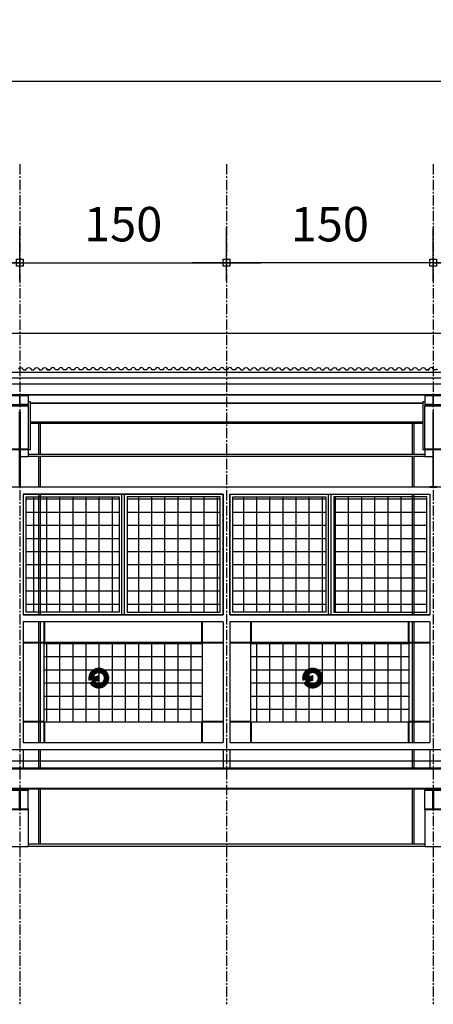
# Model space of a CAD drawing. Units: centimetres. Extents: x 85111 to 130941, y 45546 to 77412.
# Drawn here: x 105806 to 106106, y 68238 to 68952 of the extents above; entities that cross this region are included whole.
import ezdxf

# ---------------------------------------------------------------- set-up
doc = ezdxf.new("R2010")
doc.units = ezdxf.units.CM
doc.header["$LTSCALE"] = 10
doc.header["$PDMODE"] = 34
doc.header["$PDSIZE"] = 1
doc.linetypes.add('CENTER2', pattern=[1.125, 0.75, -0.125, 0.125, -0.125])
doc.layers.get('Defpoints').update_dxf_attribs({"color": 255})
for name, color, linetype in [('A-01', 7, 'Continuous'), ('A-02', 253, 'Continuous'), ('A-03', 3, 'Continuous'), ('A-04', 4, 'Continuous'), ('COTA-125', 10, 'Continuous'), ('EIXOS', 10, 'CENTER2'), ('LINHA CHAMADA', 10, 'Continuous')]:
    doc.layers.add(name, color=color, linetype=linetype)
doc.styles.add('REGUA80', font='simplex.shx')
doc.dimstyles.new('Copy(2) of ISO-50', dxfattribs={"dimscale": 5, "dimtxt": 2, "dimasz": 0.01, "dimexe": 2, "dimexo": 3, "dimgap": 0.98, "dimtad": 1, "dimrnd": 0.5, "dimtxsty": 'REGUA80', "dimblk": 'COTAPT', "dimcen": 4, "dimdle": 4, "dimclrd": 256, "dimclre": 256, "dimclrt": 3, "dimadec": 0, "dimazin": 0, "dimtfac": 1, "dimtix": 1, "dimtmove": 2, "dimatfit": 2, "dimfxl": 1, "dimlwd": -1, "dimlwe": -1, "dimarcsym": 0})
pattern_1 = [(90, (-59143.537, -1175.663), (-9.525, 2e-15), []), (180, (-59143.537, -1175.663), (-2e-15, -9.525), [])]

# ---------------------------------------------------------------- blocks, each defined once
blk = doc.blocks.new('COTAPT')
at = {"color": 0, "linetype": 'ByBlock'}
blk.add_line((0, 0), (200, 0), dxfattribs=at)
at = {"color": 6, "linetype": 'ByBlock'}
blk.add_lwpolyline([(-20, 20), (20, 20), (20, -20), (-20, -20)], close=True, dxfattribs=at)
blk = doc.blocks.new('*D252')
at = {"layer": 'COTA-125'}
for p, q in [((106105.96, 68762.54), (106105.96, 68801)), ((106255.96, 68762.54), (106255.96, 68801)), ((106255.84, 68776), (106106.09, 68776))]:
    blk.add_line(p, q, dxfattribs=at)
at = {"layer": 'Defpoints', "color": 0}
for p in [(106105.96, 68776), (106105.96, 68725.04), (106255.96, 68725.04)]:
    blk.add_point(p, dxfattribs=at)
at = {"layer": 'COTA-125', "xscale": 0.125, "yscale": 0.125, "zscale": 0.125, "rotation": 180}
blk.add_blockref('COTAPT', (106105.96, 68776), dxfattribs=at)
at = {"layer": 'COTA-125', "xscale": 0.125, "yscale": 0.125, "zscale": 0.125}
blk.add_blockref('COTAPT', (106255.96, 68776), dxfattribs=at)
at = {"layer": 'COTA-125', "color": 3, "insert": (106180.96, 68800.75), "char_height": 25, "attachment_point": 5, "style": 'REGUA80'}
blk.add_mtext('150', dxfattribs=at)
blk = doc.blocks.new('*D253')
at = {"layer": 'COTA-125'}
for p, q in [((105955.96, 68762.54), (105955.96, 68801)), ((106105.96, 68762.54), (106105.96, 68801)), ((106105.84, 68776), (105956.09, 68776))]:
    blk.add_line(p, q, dxfattribs=at)
at = {"layer": 'Defpoints', "color": 0}
for p in [(105955.96, 68776), (105955.96, 68725.04), (106105.96, 68725.04)]:
    blk.add_point(p, dxfattribs=at)
at = {"layer": 'COTA-125', "xscale": 0.125, "yscale": 0.125, "zscale": 0.125, "rotation": 180}
blk.add_blockref('COTAPT', (105955.96, 68776), dxfattribs=at)
at = {"layer": 'COTA-125', "xscale": 0.125, "yscale": 0.125, "zscale": 0.125}
blk.add_blockref('COTAPT', (106105.96, 68776), dxfattribs=at)
at = {"layer": 'COTA-125', "color": 3, "insert": (106030.96, 68800.75), "char_height": 25, "attachment_point": 5, "style": 'REGUA80'}
blk.add_mtext('150', dxfattribs=at)
blk = doc.blocks.new('*D254')
at = {"layer": 'COTA-125'}
for p, q in [((105655.96, 68762.54), (105655.96, 68801)), ((105805.96, 68762.54), (105805.96, 68801)), ((105656.09, 68776), (105805.84, 68776))]:
    blk.add_line(p, q, dxfattribs=at)
at = {"layer": 'Defpoints', "color": 0}
for p in [(105805.96, 68776), (105655.96, 68725.04), (105805.96, 68725.04)]:
    blk.add_point(p, dxfattribs=at)
at = {"layer": 'COTA-125', "xscale": 0.125, "yscale": 0.125, "zscale": 0.125, "rotation": 180}
blk.add_blockref('COTAPT', (105655.96, 68776), dxfattribs=at)
at = {"layer": 'COTA-125', "xscale": 0.125, "yscale": 0.125, "zscale": 0.125}
blk.add_blockref('COTAPT', (105805.96, 68776), dxfattribs=at)
at = {"layer": 'COTA-125', "color": 3, "insert": (105730.96, 68800.75), "char_height": 25, "attachment_point": 5, "style": 'REGUA80'}
blk.add_mtext('150', dxfattribs=at)
blk = doc.blocks.new('*D255')
at = {"layer": 'COTA-125'}
for p, q in [((105805.96, 68762.54), (105805.96, 68801)), ((105955.96, 68762.54), (105955.96, 68801)), ((105806.09, 68776), (105955.84, 68776))]:
    blk.add_line(p, q, dxfattribs=at)
at = {"layer": 'Defpoints', "color": 0}
for p in [(105955.96, 68776), (105805.96, 68725.04), (105955.96, 68725.04)]:
    blk.add_point(p, dxfattribs=at)
at = {"layer": 'COTA-125', "xscale": 0.125, "yscale": 0.125, "zscale": 0.125, "rotation": 180}
blk.add_blockref('COTAPT', (105805.96, 68776), dxfattribs=at)
at = {"layer": 'COTA-125', "xscale": 0.125, "yscale": 0.125, "zscale": 0.125}
blk.add_blockref('COTAPT', (105955.96, 68776), dxfattribs=at)
at = {"layer": 'COTA-125', "color": 3, "insert": (105880.96, 68800.75), "char_height": 25, "attachment_point": 5, "style": 'REGUA80'}
blk.add_mtext('150', dxfattribs=at)
blk = doc.blocks.new('*D263')
at = {"layer": 'COTA-125'}
for p, q in [((101155.96, 68762.54), (101155.96, 68932.38)), ((106705.96, 68762.54), (106705.96, 68932.38)), ((106705.84, 68907.38), (101156.09, 68907.38))]:
    blk.add_line(p, q, dxfattribs=at)
at = {"layer": 'Defpoints', "color": 0}
for p in [(101155.96, 68907.38), (101155.96, 68725.04), (106705.96, 68725.04)]:
    blk.add_point(p, dxfattribs=at)
at = {"layer": 'COTA-125', "xscale": 0.125, "yscale": 0.125, "zscale": 0.125, "rotation": 180}
blk.add_blockref('COTAPT', (101155.96, 68907.38), dxfattribs=at)
at = {"layer": 'COTA-125', "xscale": 0.125, "yscale": 0.125, "zscale": 0.125}
blk.add_blockref('COTAPT', (106705.96, 68907.38), dxfattribs=at)
at = {"layer": 'COTA-125', "color": 3, "insert": (103930.96, 68932.13), "char_height": 25, "attachment_point": 5, "style": 'REGUA80'}
blk.add_mtext('5550', dxfattribs=at)

msp = doc.modelspace()

# ---------------------------------------------------------------- hatches: boundary and pattern name
at = {"layer": 'A-02', "extrusion": (0, 0, -1)}
h = msp.add_hatch(dxfattribs=at)
h.set_pattern_fill('ANSI37', color=256, scale=3, angle=45, style=0)
h.set_pattern_definition(pattern_1)
h.paths.add_polyline_path([(-105883.964, 68522.69), (-105951.464, 68522.69), (-105951.464, 68606.19), (-105883.964, 68606.19)])
h.paths.add_polyline_path([(-105877.964, 68522.69), (-105810.464, 68522.69), (-105810.464, 68606.19), (-105877.964, 68606.19)])
h = msp.add_hatch(dxfattribs=at)
h.set_pattern_fill('ANSI37', color=256, scale=3, angle=45, style=0)
h.set_pattern_definition(pattern_1)
h.paths.add_polyline_path([(-106027.964, 68522.69), (-105960.464, 68522.69), (-105960.464, 68606.19), (-106027.964, 68606.19)])
h.paths.add_polyline_path([(-106033.964, 68522.69), (-106101.464, 68522.69), (-106101.464, 68606.19), (-106033.964, 68606.19)])
h = msp.add_hatch(dxfattribs=at)
h.set_pattern_fill('ANSI37', color=256, scale=3, angle=45, style=0)
h.set_pattern_definition(pattern_1)
h.paths.add_polyline_path([(-106088.464, 68500.69), (-105973.464, 68500.69), (-105973.464, 68443.19), (-106088.464, 68443.19)])
h.paths.add_polyline_path([(-105938.464, 68500.69), (-105823.464, 68500.69), (-105823.464, 68443.19), (-105938.464, 68443.19)])
h.paths.add_polyline_path([(-105788.464, 68500.69), (-105673.464, 68500.69), (-105673.464, 68443.19), (-105788.464, 68443.19)])

# ---------------------------------------------------------------- linework, layer by layer
at = {"layer": 'A-01'}
msp.add_line((101149.513, 68725.04), (106712.414, 68725.04), dxfattribs=at)
at = {"layer": 'A-01', "extrusion": (0, 0, -1)}
for p, q in [((101155.964, 68696.64), (106705.963, 68696.64)), ((106099.964, 68680.153), (105811.964, 68680.153)), ((106099.964, 68679.903), (105811.964, 68679.903)), ((105811.964, 68679.642), (105811.964, 68673.242)), ((106099.964, 68679.642), (106099.964, 68673.242)), ((105811.964, 68673.242), (105806.281, 68673.242)), ((105813.464, 68675.242), (105811.964, 68675.242)), ((105813.464, 68675.242), (105813.464, 68640.437)), ((106098.464, 68674.289), (105813.464, 68674.289)), ((106098.464, 68674.04), (105813.464, 68674.04)), ((106098.464, 68675.242), (106098.464, 68640.437)), ((106099.964, 68675.242), (106098.464, 68675.242)), ((106105.646, 68673.242), (106099.964, 68673.242)), ((106098.464, 68660.44), (105813.464, 68660.44)), ((105813.464, 68659.805), (106098.464, 68659.805)), ((105819.814, 68637.04), (105819.814, 68659.805)), ((105820.914, 68637.04), (105820.914, 68659.805)), ((106091.014, 68637.04), (106091.014, 68659.805)), ((106092.114, 68637.04), (106092.114, 68659.805)), ((105813.464, 68640.437), (105798.464, 68640.437)), ((105806.201, 68635.44), (105811.964, 68635.44)), ((105811.964, 68640.437), (105811.964, 68635.44)), ((106099.964, 68637.04), (105811.964, 68637.04)), ((106099.964, 68635.44), (105811.964, 68635.44)), ((105819.814, 68613.19), (105819.814, 68635.44)), ((105820.914, 68613.19), (105820.914, 68635.44)), ((106091.014, 68613.19), (106091.014, 68635.44)), ((106092.114, 68613.19), (106092.114, 68635.44)), ((106113.464, 68640.437), (106098.464, 68640.437)), ((106099.964, 68640.437), (106099.964, 68635.44)), ((106099.964, 68635.44), (106105.726, 68635.44)), ((105819.814, 68520.69), (105819.814, 68608.19)), ((105819.814, 68520.69), (105819.814, 68608.19)), ((105820.914, 68520.69), (105820.914, 68608.19)), ((105820.914, 68520.69), (105820.914, 68608.19)), ((105879.964, 68520.69), (105879.964, 68608.14)), ((105881.964, 68520.69), (105881.964, 68608.14)), ((106029.964, 68520.69), (106029.964, 68608.14)), ((106031.964, 68520.69), (106031.964, 68608.14)), ((106091.014, 68520.69), (106091.014, 68608.19)), ((106092.114, 68520.69), (106092.114, 68608.19)), ((105819.814, 68522.69), (105819.814, 68606.19)), ((105820.914, 68522.69), (105820.914, 68606.19)), ((106091.014, 68522.69), (106091.014, 68606.19)), ((106092.114, 68522.69), (106092.114, 68606.19)), ((105819.814, 68500.69), (105819.814, 68515.69)), ((105820.914, 68500.69), (105820.914, 68515.69)), ((105823.464, 68515.69), (105823.464, 68428.19)), ((105823.964, 68515.69), (105823.964, 68500.69)), ((105937.964, 68500.69), (105937.964, 68515.69)), ((105938.464, 68428.19), (105938.464, 68515.69)), ((105973.464, 68515.69), (105973.464, 68428.19)), ((105973.964, 68515.69), (105973.964, 68500.69)), ((106087.964, 68500.69), (106087.964, 68515.69)), ((106088.464, 68428.19), (106088.464, 68515.69)), ((106091.014, 68500.69), (106091.014, 68515.69)), ((106092.114, 68500.69), (106092.114, 68515.69)), ((105953.464, 68500.69), (105808.464, 68500.69)), ((105823.464, 68500.19), (105808.464, 68500.19)), ((105819.814, 68443.69), (105819.814, 68500.19)), ((105820.914, 68443.69), (105820.914, 68500.19)), ((105953.464, 68500.19), (105938.464, 68500.19)), ((106103.464, 68500.69), (105958.464, 68500.69)), ((105973.464, 68500.19), (105958.464, 68500.19)), ((106103.464, 68500.19), (106088.464, 68500.19)), ((106091.014, 68443.69), (106091.014, 68500.19)), ((106092.114, 68443.69), (106092.114, 68500.19)), ((105808.464, 68443.69), (105823.464, 68443.69)), ((105808.464, 68443.19), (105953.464, 68443.19)), ((105819.814, 68428.19), (105819.814, 68443.19)), ((105820.914, 68428.19), (105820.914, 68443.19)), ((105823.964, 68443.19), (105823.964, 68428.19)), ((105937.964, 68428.19), (105937.964, 68443.19)), ((105938.464, 68443.69), (105953.464, 68443.69)), ((105958.464, 68443.69), (105973.464, 68443.69)), ((105958.464, 68443.19), (106103.464, 68443.19)), ((105973.964, 68443.19), (105973.964, 68428.19)), ((106087.964, 68428.19), (106087.964, 68443.19)), ((106088.464, 68443.69), (106103.464, 68443.69)), ((106091.014, 68428.19), (106091.014, 68443.19)), ((106092.114, 68428.19), (106092.114, 68443.19)), ((105819.814, 68409.44), (105819.814, 68423.19)), ((105820.914, 68409.44), (105820.914, 68423.19)), ((106091.014, 68409.44), (106091.014, 68423.19)), ((106092.114, 68409.44), (106092.114, 68423.19)), ((106705.964, 68409.44), (101155.964, 68409.44)), ((106705.964, 68408.78), (101155.964, 68408.78)), ((106705.964, 68394.9), (101155.964, 68394.9)), ((106099.964, 68394.24), (105811.964, 68394.24)), ((105811.964, 68380.04), (105811.964, 68393.44)), ((105819.814, 68354.44), (105819.814, 68394.24)), ((105820.914, 68354.44), (105820.914, 68394.24)), ((106091.014, 68354.44), (106091.014, 68394.24)), ((106092.114, 68354.44), (106092.114, 68394.24)), ((106099.964, 68380.04), (106099.964, 68393.44)), ((105811.964, 68379.24), (105811.964, 68352.84)), ((106099.964, 68379.24), (106099.964, 68352.84)), ((105799.964, 68352.84), (105811.964, 68352.84)), ((106099.964, 68354.44), (105811.964, 68354.44)), ((106099.964, 68352.84), (105811.964, 68352.84)), ((106099.964, 68352.84), (106111.964, 68352.84))]:
    msp.add_line(p, q, dxfattribs=at)
for points in [[(-105806.201, 68668.198), (-105806.201, 68613.49), (-105808.464, 68613.49), (-105808.464, 68613.19), (-105803.464, 68613.19), (-105803.464, 68613.49), (-105805.726, 68613.49), (-105805.726, 68668.198)], [(-106105.726, 68668.198), (-106105.726, 68613.49), (-106103.464, 68613.49), (-106103.464, 68613.19), (-106108.464, 68613.19), (-106108.464, 68613.49), (-106106.201, 68613.49), (-106106.201, 68668.198)], [(-105877.964, 68522.69), (-105810.464, 68522.69), (-105810.464, 68606.19), (-105877.964, 68606.19)], [(-105883.964, 68522.69), (-105951.464, 68522.69), (-105951.464, 68606.19), (-105883.964, 68606.19)], [(-106027.964, 68522.69), (-105960.464, 68522.69), (-105960.464, 68606.19), (-106027.964, 68606.19)], [(-106033.964, 68522.69), (-106101.464, 68522.69), (-106101.464, 68606.19), (-106033.964, 68606.19)], [(-105811.964, 68394.24), (-105811.964, 68393.44), (-105806.281, 68393.44), (-105806.281, 68380.04), (-105811.964, 68380.04), (-105811.964, 68379.24), (-105799.964, 68379.24), (-105799.964, 68380.04), (-105805.646, 68380.04), (-105805.646, 68393.44), (-105799.964, 68393.44), (-105799.964, 68394.24)], [(-106111.964, 68394.24), (-106111.964, 68393.44), (-106106.281, 68393.44), (-106106.281, 68380.04), (-106111.964, 68380.04), (-106111.964, 68379.24), (-106099.964, 68379.24), (-106099.964, 68380.04), (-106105.646, 68380.04), (-106105.646, 68393.44), (-106099.964, 68393.44), (-106099.964, 68394.24)]]:
    msp.add_lwpolyline(points, close=True, dxfattribs=at)
at = {"layer": 'A-02', "extrusion": (0, 0, -1)}
for p, q in [((101155.964, 68692.454), (106705.369, 68692.454)), ((101155.964, 68688.141), (106705.369, 68688.141)), ((106705.963, 68613.19), (101153.464, 68613.19)), ((105808.464, 68608.19), (105808.464, 68520.69)), ((105808.464, 68608.19), (105953.464, 68608.19)), ((105953.464, 68608.19), (105808.464, 68608.19)), ((105808.464, 68608.19), (105808.464, 68520.69)), ((105953.464, 68608.19), (105953.464, 68520.69)), ((105953.464, 68608.19), (105953.464, 68520.69)), ((105958.464, 68608.19), (105958.464, 68520.69)), ((105958.464, 68608.19), (106103.464, 68608.19)), ((106103.464, 68608.19), (106103.464, 68520.69)), ((105808.464, 68520.69), (105953.464, 68520.69)), ((105953.464, 68520.69), (105808.464, 68520.69)), ((105958.464, 68520.69), (106103.464, 68520.69)), ((105808.464, 68515.69), (105808.464, 68428.19)), ((105953.464, 68515.69), (105808.464, 68515.69)), ((105953.464, 68515.69), (105953.464, 68428.19)), ((105958.464, 68515.69), (105958.464, 68428.19)), ((106103.464, 68515.69), (105958.464, 68515.69)), ((106103.464, 68515.69), (106103.464, 68428.19)), ((105808.464, 68428.19), (105953.464, 68428.19)), ((105958.464, 68428.19), (106103.464, 68428.19)), ((105808.464, 68423.19), (105953.464, 68423.19)), ((105808.464, 68423.19), (105808.464, 68409.44)), ((105953.464, 68423.19), (105953.464, 68409.44)), ((105958.464, 68423.19), (106103.464, 68423.19)), ((105958.464, 68423.19), (105958.464, 68409.44)), ((106103.464, 68423.19), (106103.464, 68409.44))]:
    msp.add_line(p, q, dxfattribs=at)
for points in [[(-105811.964, 68680.278), (-105799.964, 68680.278), (-105799.964, 68679.642), (-105805.646, 68679.642), (-105805.646, 68672.932), (-105799.964, 68672.932), (-105799.964, 68672.278), (-105811.964, 68672.278), (-105811.964, 68672.932), (-105806.281, 68672.932), (-105806.281, 68679.642), (-105811.964, 68679.642), (-105811.964, 68680.278)], [(-106111.964, 68680.278), (-106099.964, 68680.278), (-106099.964, 68679.642), (-106105.646, 68679.642), (-106105.646, 68672.932), (-106099.964, 68672.932), (-106099.964, 68672.278), (-106111.964, 68672.278), (-106111.964, 68672.932), (-106106.281, 68672.932), (-106106.281, 68679.642), (-106111.964, 68679.642), (-106111.964, 68680.278)], [(-105799.964, 68672.278), (-105811.964, 68672.278), (-105811.964, 68640.783), (-105799.964, 68640.783), (-105799.964, 68672.278)], [(-106099.964, 68672.278), (-106111.964, 68672.278), (-106111.964, 68640.783), (-106099.964, 68640.783), (-106099.964, 68672.278)]]:
    msp.add_lwpolyline(points, close=True, dxfattribs=at)
for points in [[(-105808.464, 68520.69), (-105953.464, 68520.69), (-105953.464, 68608.19), (-105808.464, 68608.19), (-105808.464, 68520.69)], [(-106103.464, 68520.69), (-105958.464, 68520.69), (-105958.464, 68608.19), (-106103.464, 68608.19), (-106103.464, 68520.69)]]:
    msp.add_lwpolyline(points, dxfattribs=at)
at = {"layer": 'A-03'}
for points in [[(105805.076, 68699.086, -0.5866269), (105808.009, 68699.086, 0.5776829), (105810.92, 68699.086, -0.5866269), (105813.853, 68699.086, 0.5776829), (105816.763, 68699.086, -0.5866269), (105819.696, 68699.086, 0.5776829), (105822.607, 68699.086, -0.5866269), (105825.54, 68699.086, 0.5776829), (105828.45, 68699.086)], [(105965.784, 68699.086, 0.5866269), (105962.851, 68699.086, -0.5776829), (105959.941, 68699.086, 0.5866269), (105957.008, 68699.086, -0.5776829), (105954.097, 68699.086, 0.5866269), (105951.164, 68699.086, -0.5776829), (105948.254, 68699.086, 0.5866269), (105945.321, 68699.086, -0.5776829), (105942.41, 68699.086, 0.5866269), (105939.477, 68699.086, -0.5776829), (105936.567, 68699.086, 0.5866269), (105933.634, 68699.086, -0.5776829), (105930.723, 68699.086, 0.5866269), (105927.79, 68699.086, -0.5776829), (105924.88, 68699.086, 0.5866269), (105921.947, 68699.086, -0.5776829), (105919.036, 68699.086, 0.5866269), (105916.103, 68699.086, -0.5776829), (105913.193, 68699.086, 0.5866269), (105910.26, 68699.086, -0.5776829), (105907.349, 68699.086, 0.5866269), (105904.416, 68699.086, -0.5776829), (105901.505, 68699.086, 0.5866269), (105898.573, 68699.086, -0.5776829), (105895.662, 68699.086, 0.5866269), (105892.729, 68699.086, -0.5776829), (105889.818, 68699.086, 0.5866269), (105886.886, 68699.086, -0.5776829), (105883.975, 68699.086, 0.5866269), (105881.042, 68699.086, -0.5776829), (105878.131, 68699.086, 0.5866269), (105875.198, 68699.086, -0.5776829), (105872.288, 68699.086, 0.5866269), (105869.355, 68699.086, -0.5776829), (105866.444, 68699.086, 0.5866269), (105863.511, 68699.086, -0.5776829), (105860.601, 68699.086, 0.5866269), (105857.668, 68699.086, -0.5776829), (105854.757, 68699.086, 0.5866269), (105851.824, 68699.086, -0.5776829), (105848.914, 68699.086, 0.5866269), (105845.981, 68699.086, -0.5776829), (105843.07, 68699.086, 0.5866269), (105840.137, 68699.086, -0.5776829), (105837.227, 68699.086, 0.5866269), (105834.294, 68699.086, -0.5776829), (105831.383, 68699.086, 0.5866269), (105828.45, 68699.086, -0.5776829), (105825.54, 68699.086)], [(105962.851, 68699.086, -0.5866269), (105965.784, 68699.086, 0.5776829), (105968.695, 68699.086, -0.5866269), (105971.628, 68699.086, 0.5776829), (105974.539, 68699.086, -0.5866269), (105977.471, 68699.086, 0.5776829), (105980.382, 68699.086, -0.5866269), (105983.315, 68699.086, 0.5776829), (105986.226, 68699.086, -0.5866269), (105989.158, 68699.086, 0.5776829), (105992.069, 68699.086, -0.5866269), (105995.002, 68699.086, 0.5776829), (105997.913, 68699.086, -0.5866269), (106000.846, 68699.086, 0.5776829), (106003.756, 68699.086, -0.5866269), (106006.689, 68699.086, 0.5776829), (106009.6, 68699.086, -0.5866269), (106012.533, 68699.086, 0.5776829), (106015.443, 68699.086, -0.5866269), (106018.376, 68699.086, 0.5776829), (106021.287, 68699.086, -0.5866269), (106024.22, 68699.086, 0.5776829), (106027.13, 68699.086, -0.5866269), (106030.063, 68699.086, 0.5776829), (106032.974, 68699.086, -0.5866269), (106035.907, 68699.086, 0.5776829), (106038.817, 68699.086, -0.5866269), (106041.75, 68699.086, 0.5776829), (106044.661, 68699.086, -0.5866269), (106047.594, 68699.086, 0.5776829), (106050.504, 68699.086, -0.5866269), (106053.437, 68699.086, 0.5776829), (106056.348, 68699.086, -0.5866269), (106059.281, 68699.086, 0.5776829), (106062.192, 68699.086, -0.5866269), (106065.124, 68699.086, 0.5776829), (106068.035, 68699.086, -0.5866269), (106070.968, 68699.086, 0.5776829), (106073.879, 68699.086, -0.5866269), (106076.811, 68699.086, 0.5776829), (106079.722, 68699.086, -0.5866269), (106082.655, 68699.086, 0.5776829), (106085.566, 68699.086, -0.5866269), (106088.498, 68699.086, 0.5776829), (106091.409, 68699.086, -0.5866269), (106094.342, 68699.086, 0.5776829), (106097.253, 68699.086, -0.5866269), (106100.186, 68699.086, 0.5776829), (106103.096, 68699.086)], [(106108.94, 68699.086, -0.5776829), (106106.029, 68699.086, 0.5866269), (106103.096, 68699.086, -0.5776829), (106100.186, 68699.086)]]:
    msp.add_lwpolyline(points, format="xyb", dxfattribs=at)
at = {"layer": 'A-04'}
msp.add_lwpolyline([(106847.699, 68422.84), (101014.229, 68422.84), (101014.229, 68414.84), (106847.699, 68414.84), (106847.699, 68422.84)], dxfattribs=at)
at = {"layer": 'EIXOS', "extrusion": (0, 0, -1)}
for p, q in [((105805.964, 68847.46), (105805.964, 68238.329)), ((105955.964, 68847.46), (105955.964, 68238.329)), ((106105.964, 68847.46), (106105.964, 68238.329))]:
    msp.add_line(p, q, dxfattribs=at)
at = {"layer": 'LINHA CHAMADA', "ltscale": 5}
for points in [[(105863.769, 69420.056, 0, 0, 0), (105863.769, 68475.002, 4, 4, 0), (105857.866, 68473.387, 4, 4, -22.7511294), (105858.206, 68472.466, 4, 4, 0)], [(106018.964, 69420.056, 0, 0, 0), (106018.964, 68475.002, 4, 4, 0), (106013.061, 68473.387, 4, 4, -22.7511294), (106013.401, 68472.466, 4, 4, 0)]]:
    msp.add_lwpolyline(points, format="xyseb", dxfattribs=at)

# ---------------------------------------------------------------- dimensions: what is measured, and where the dimension line sits
at = {"layer": 'COTA-125'}
for base, p1, p2, picture, middle in [((101155.964, 68907.385), (106705.964, 68725.04), (101155.964, 68725.04), '*D263', (103930.964, 68932.135)), ((105805.964, 68776.002), (105655.964, 68725.04), (105805.964, 68725.04), '*D254', (105730.964, 68800.752)), ((105955.964, 68776.002), (105805.964, 68725.04), (105955.964, 68725.04), '*D255', (105880.964, 68800.752))]:
    dim = msp.add_linear_dim(base=base, p1=p1, p2=p2, dimstyle='Copy(2) of ISO-50', override={"dimscale": 12.5}, dxfattribs=at)
    dim.commit()
    dim.dimension.update_dxf_attribs({"geometry": picture, "text_midpoint": middle})
for base, p1, p2, picture, middle in [((105955.964, 68776.002), (106105.964, 68725.04), (105955.964, 68725.04), '*D253', (106030.964, 68800.752)), ((106105.964, 68776.002), (106255.964, 68725.04), (106105.964, 68725.04), '*D252', (106180.964, 68800.752))]:
    dim = msp.add_linear_dim(base=base, p1=p1, p2=p2, angle=180, dimstyle='Copy(2) of ISO-50', override={"dimscale": 12.5}, dxfattribs=at)
    dim.commit()
    dim.dimension.update_dxf_attribs({"geometry": picture, "text_midpoint": middle})

doc.saveas('drawing.dxf')
